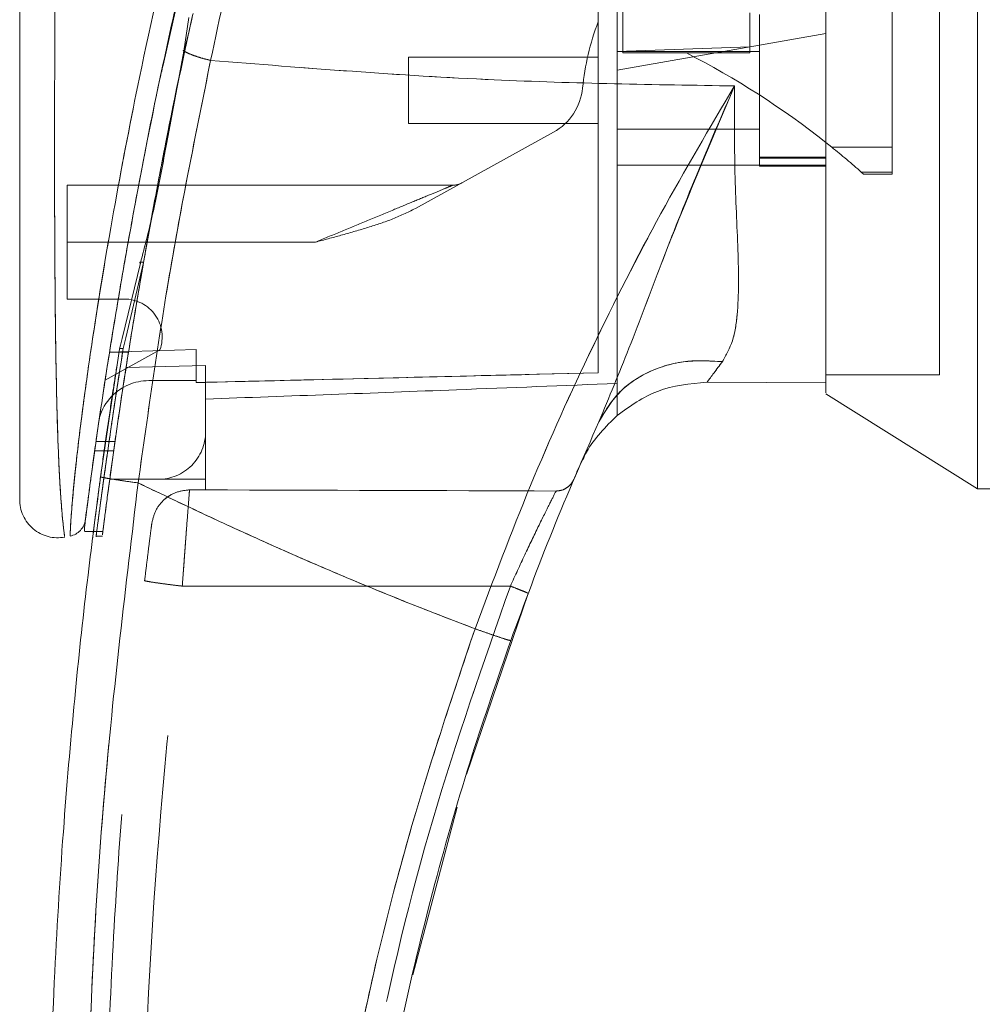
# Model space of a CAD drawing. Units: inches. Extents: x 0 to 23.4, y 0 to 16.5.
# Drawn here: x 11.4 to 11.6, y 8.1 to 8.4 of the extents above; entities that cross this region are included whole.
import ezdxf

# ---------------------------------------------------------------- set-up
doc = ezdxf.new("R2010")
doc.units = ezdxf.units.IN
doc.header["$MEASUREMENT"] = 0
doc.linetypes.add('HIDDEN', pattern=[0.07500000000000001, 0.05, -0.025])

msp = doc.modelspace()

# ---------------------------------------------------------------- linework, layer by layer
at = {"color": 7, "linetype": 'HIDDEN', "lineweight": 0}
for p, q in [((11.4372122795, 8.3414502469), (11.4426528225, 8.3655939553)), ((11.6163058395, 8.2700013332), (11.6163058395, 8.3584022447)), ((11.5432524712, 8.3557065744), (11.5432524712, 8.3442542072)), ((11.5725613076, 8.3534803622), (11.5725613076, 8.3456542521)), ((11.5747485342, 8.3531159439), (11.5747485342, 8.3181203184)), ((11.6053697066, 8.3225098558), (11.6053697066, 8.3536464155)), ((11.5900591204, 8.3487395885), (11.5747485342, 8.3460399191)), ((11.5747485342, 8.3460399191), (11.5419401353, 8.3402549132)), ((11.5725613076, 8.3456542521), (11.5419401353, 8.3445605198)), ((11.5725613076, 8.3457343879), (11.5725613076, 8.3442542072)), ((11.442259376, 8.3448430592), (11.4420330659, 8.3448391221)), ((11.4938211501, 8.3432734242), (11.4938211501, 8.3279628381)), ((11.5375656821, 8.3432734242), (11.4938211501, 8.3432734242)), ((11.5747485342, 8.3445857602), (11.5419401353, 8.3445857602)), ((11.5432524712, 8.3442542072), (11.5579068894, 8.3442542072)), ((11.5725613076, 8.3442542072), (11.5579068894, 8.3442542072)), ((11.4938211501, 8.3279628381), (11.5375656821, 8.3279628381)), ((11.4382566198, 8.3253361288), (11.4372164646, 8.3202670628)), ((11.4374256553, 8.3200942984), (11.4383730263, 8.3251755951)), ((11.5272413391, 8.3259467729), (11.4954237804, 8.3083673174)), ((11.5419401353, 8.3266505021), (11.5747485342, 8.3266505021)), ((11.5914291036, 8.3225098558), (11.6053697066, 8.3225098558)), ((11.6053697066, 8.3225098558), (11.6053697066, 8.3167569473)), ((11.5900591204, 8.3201880739), (11.5747485342, 8.3201880739)), ((11.5419401353, 8.3183826472), (11.5747485342, 8.3183826472)), ((11.5747485342, 8.3199583233), (11.5900591204, 8.3199583233)), ((11.5900591204, 8.3183826472), (11.5747485342, 8.3183826472)), ((11.5747485342, 8.3181203184), (11.5900591204, 8.3181203184)), ((11.5900591204, 8.3183826472), (11.5900591207, 8.2681635366)), ((11.6053697066, 8.3167569473), (11.5982432438, 8.3167569473)), ((11.5982432438, 8.3167569473), (11.5987822721, 8.316278515)), ((11.5987822721, 8.316278515), (11.6053697066, 8.316278515)), ((11.6053697066, 8.3167569473), (11.6053697066, 8.316278515)), ((11.5040304739, 8.3137458652), (11.4150809926, 8.3137458652)), ((11.4150809926, 8.3006225056), (11.4150809926, 8.3137458652)), ((11.4327038817, 8.295938573), (11.4347272913, 8.3068473593)), ((11.4723606828, 8.3006225056), (11.4150809926, 8.3006225056)), ((11.4150809926, 8.3006225056), (11.4150809926, 8.287499146)), ((11.4723606828, 8.3006225056), (11.4291722963, 8.3006225056)), ((11.4327038817, 8.295938573), (11.4285947783, 8.2785306967)), ((11.4150809926, 8.287499146), (11.4282602845, 8.287499146)), ((11.427160384, 8.2759363631), (11.427404331, 8.2769407777)), ((11.4285947783, 8.2785306967), (11.4280243054, 8.2761139354)), ((11.4365010589, 8.2758120428), (11.4238564503, 8.2688257955)), ((11.4292384027, 8.2752520567), (11.4248639495, 8.2752520567)), ((11.4448272744, 8.2758478131), (11.4248640018, 8.2752523861)), ((11.4248645716, 8.2752559617), (11.4292390248, 8.2752559617)), ((11.4448272744, 8.275851602), (11.4248645991, 8.2752561352)), ((11.4266028528, 8.2723629852), (11.4271603828, 8.2759363558)), ((11.4448272744, 8.275851602), (11.4448272744, 8.2758478131)), ((11.4448272744, 8.2686889973), (11.4448272744, 8.2758478131)), ((11.447014501, 8.2722111043), (11.4286768827, 8.2716961655)), ((11.447014501, 8.2568779737), (11.447014501, 8.2722111043)), ((11.4338911414, 8.2686889973), (11.4448272744, 8.2686889973)), ((11.4448272744, 8.2686889973), (11.4448272744, 8.2682422472)), ((11.5419401353, 8.2606679216), (11.5419401353, 8.2680477181)), ((11.5900591204, 8.2700013332), (11.6163058395, 8.2700013332)), ((11.447014501, 8.2568779737), (11.447014501, 8.2459418407)), ((11.426129438, 8.2546907487), (11.4217549848, 8.2546907487)), ((11.4214438492, 8.2525035221), (11.4258183024, 8.2525035221)), ((11.5340079844, 8.2504836593), (11.5331073561, 8.2486965606)), ((11.4249074164, 8.2459418407), (11.436078368, 8.2459418407)), ((11.447014501, 8.2459418407), (11.436078368, 8.2459418407)), ((11.447014501, 8.2459418407), (11.447014501, 8.2434967197)), ((11.4433099641, 8.2434968122), (11.447014501, 8.2434967197)), ((11.4374798974, 8.241247162), (11.4387525606, 8.242202018)), ((11.4211911051, 8.2339417625), (11.4233783936, 8.2339417625)), ((11.4217001439, 8.2328184811), (11.4232251887, 8.2328184811)), ((11.4416524402, 8.22130892), (11.5173039015, 8.2213070373))]:
    msp.add_line(p, q, dxfattribs=at)
at = {"color": 7, "linetype": 'Continuous', "lineweight": 15}
for p, q in [((11.443184573, 8.3524095472), (11.4420061202, 8.3446619709)), ((11.4420061202, 8.3446619709), (11.4383730263, 8.3251755951)), ((11.59006947, 8.3235954104), (11.5914291036, 8.3225098558)), ((11.4319758427, 8.2957632756), (11.4277656817, 8.2784285836)), ((11.427160384, 8.2759363631), (11.4227987587, 8.2465175519)), ((11.5626696241, 8.2683512426), (11.590059121, 8.2681635366)), ((11.590059121, 8.2681635366), (11.5626696298, 8.2683512426)), ((11.5900591204, 8.2656223079), (11.6250547459, 8.2437546141)), ((11.6250547459, 8.2437546141), (11.6338036523, 8.2437546141)), ((11.4190629475, 8.2347961752), (11.4190629475, 8.2340831652)), ((11.4190629475, 8.2339417625), (11.4211911051, 8.2339417625)), ((11.5072127709, 8.177872014), (11.5213966466, 8.2196480927)), ((11.4948487502, 8.1316657242), (11.5050349023, 8.1703678191))]:
    msp.add_line(p, q, dxfattribs=at)
at = {"color": 8, "linetype": 'Continuous', "lineweight": 15}
for p, q in [((11.4383730263, 8.3251755951), (11.4374256553, 8.3200942984)), ((11.4291722963, 8.3006225056), (11.4150809926, 8.3006225056)), ((11.4277656817, 8.2784285836), (11.427160384, 8.2759363631))]:
    msp.add_line(p, q, dxfattribs=at)
at = {"color": 7, "linetype": 'HIDDEN', "lineweight": 0}
for centre, radius, start, end in [((11.5927199259, 8.330299785), 0.0590551181102389, 159.0583967888, 174.3279606244), ((11.4692956327, 8.1709345578), 0.1946577911587808, 51.6515931818, 62.9211949845), ((11.5208948398, 8.3374334832), 0.0131233595800541, 298.9210012135, 354.3279606244), ((11.4692956327, 8.1709345578), 0.1946577911587795, 48.5143602366, 51.1394860448), ((11.5040304739, 8.3181203184), 0.0043744531933526, 270, 298.9210012135), ((11.4282602845, 8.2787502396), 0.0087489063867006, 340.3766237671, 90), ((11.4338911414, 8.2568779737), 0.0118110236220481, 90, 136.285242421), ((11.436078368, 8.2568779737), 0.0109361329833764, 270, 1e-10)]:
    msp.add_arc(centre, radius, start, end, dxfattribs=at)
at = {"color": 7, "linetype": 'Continuous', "lineweight": 15}
for centre, radius, start, end in [((11.4338911414, 8.2568779737), 0.0118110236220466, 136.285242421, 163.7194762092), ((12.1762358483, 7.9725385161), 0.6999125109361365, 156.7614146377, 157.0041174294)]:
    msp.add_arc(centre, radius, start, end, dxfattribs=at)
at = {"color": 7, "linetype": 'HIDDEN', "lineweight": 0}
msp.add_ellipse((11.2555394823, 8.2218861006), major_axis=(1.253014499517255, -3.119120880334947e-05), ratio=0.0174557166, start_param=1.351732473559447, end_param=1.417384202993893, dxfattribs=at)
at = {"color": 7, "linetype": 'Continuous', "lineweight": 15}
for points, knots in [([(11.62505474593051, 8.243754614073206), (11.62505474593051, 8.244163398952502), (11.62505474593051, 8.244995320531507), (11.62505474593051, 8.251581401515908), (11.62505474593051, 8.26179327344872), (11.62505474593051, 8.275747996270274), (11.62505474593051, 8.292971255658939), (11.62505474593051, 8.31309657746725), (11.62505474593051, 8.335654749281057), (11.62505474593051, 8.361114841939091), (11.62505474593051, 8.389026378676391), (11.62505474593051, 8.41873439881045), (11.62505474593051, 8.448438580847677), (11.62505474593051, 8.477308997013344), (11.62505474593051, 8.504444459817615), (11.62505474593051, 8.529331747804724), (11.62505474593051, 8.543899264182372), (11.62505474593051, 8.550937146597661)], [0, 0, 0, 0, 0.0460884464044985, 0.0937949886326469, 0.1444433413095332, 0.1988961036271134, 0.257531027347994, 0.3202993895351379, 0.3868119293795172, 0.4564080071611525, 0.5366635593754228, 0.6183621990771092, 0.7000605982676902, 0.7803164933050692, 0.8577742212099277, 0.9312876483816108, 1, 1, 1, 1]), ([(11.59005912038368, 8.26585940085404), (11.59005912038368, 8.265840657915101), (11.59005912038368, 8.265769633648198), (11.59005912038368, 8.269411501559036), (11.59005912038367, 8.27595866120606), (11.5900591203837, 8.28479217429914), (11.59005912038351, 8.297062788757287), (11.59005912038445, 8.31597983857475), (11.59005912038342, 8.340558362157617), (11.59005912038372, 8.36710937387239), (11.59005912038366, 8.3911701538876), (11.59005912038368, 8.412255004320262), (11.59005912038367, 8.433638864349337), (11.59005912038368, 8.458789903484076), (11.59005912038368, 8.482031513185646), (11.59005912038368, 8.502944717440716), (11.59005912038368, 8.51707574035396), (11.59005912038368, 8.525576716413351), (11.59005912038368, 8.529209466630256)], [0, 0, 0, 0, 0.0186806193029151, 0.0707881136233317, 0.1082303664085643, 0.1467181347315985, 0.2060979820999981, 0.2670498805341537, 0.3655818979061262, 0.4667433282261184, 0.534697658661727, 0.6031382011936974, 0.673057126829812, 0.7434755598906464, 0.8499752422943634, 0.9043454080470946, 0.959123606837945, 0.9999999999999999, 0.9999999999999999, 0.9999999999999999, 0.9999999999999999]), ([(11.59005912069511, 8.268163536637962), (11.5900591205642, 8.269518979824173), (11.59005912029798, 8.272275356912226), (11.59005912041596, 8.279538267632597), (11.59005912037388, 8.289448560682512), (11.59005912038823, 8.304650429481852), (11.5900591203822, 8.324745595847148), (11.59005912038401, 8.347525999930378), (11.59005912038363, 8.369280208477058), (11.59005912038372, 8.38955744418463), (11.5900591203837, 8.41024795353065), (11.5900591203837, 8.431122616293623), (11.5900591203837, 8.451956372826396), (11.5900591203837, 8.472749086413247), (11.5900591203837, 8.493407243456717), (11.5900591203837, 8.511847244969294), (11.5900591203837, 8.522825581099854), (11.5900591203837, 8.527427771928258)], [0, 0, 0, 0, 0.0386359158492103, 0.0785685112485549, 0.1321971549354908, 0.1872919781204055, 0.2762230371332325, 0.3674772939711834, 0.4374880121416917, 0.5080244404415448, 0.580033419831472, 0.6524912126710047, 0.7244011804787613, 0.7967880724731968, 0.8709502559667653, 0.9459014971545514, 1, 1, 1, 1]), ([(11.47874247538939, 8.461571733386048), (11.47688852657373, 8.45543693471398), (11.47358618962955, 8.444509355630512), (11.4679747146231, 8.42480060730779), (11.46165928456928, 8.401261826191671), (11.45454903596286, 8.372383908948173), (11.45031277944631, 8.352519014947758), (11.44818186927059, 8.342526630256325)], [0, 0, 0, 0, 0.1567788205003653, 0.2792614804836057, 0.4975939642090587, 0.7472810888990277, 0.9999999999999999, 0.9999999999999999, 0.9999999999999999, 0.9999999999999999]), ([(11.46687249708239, 8.455755645156074), (11.46292900770897, 8.442557186236005), (11.4555327737466, 8.417802741410187), (11.44602371709089, 8.380925806804377), (11.4378727584606, 8.34559214765629), (11.43194880808145, 8.316149515569489), (11.42775209875514, 8.292855191064998), (11.42472593575296, 8.274673063171724), (11.42241011165276, 8.259382670725712), (11.42074470140427, 8.24756273721171), (11.41964655606063, 8.239354563009902), (11.41925597027701, 8.236303568114614), (11.41906299505796, 8.234796174776447)], [0, 0, 0, 0, 0.1709125625162382, 0.3205560304024677, 0.4711867319252671, 0.6221343847154384, 0.6986696971380484, 0.7751661353246401, 0.8646581421546087, 0.9093740505267572, 0.9552247849669793, 1, 1, 1, 1]), ([(11.40414485966629, 8.427867940641983), (11.40414485966629, 8.416571568020112), (11.40414485966629, 8.394077188022742), (11.40414485966629, 8.360527580070134), (11.40414485966629, 8.330081075239733), (11.40414485966629, 8.30273275691144), (11.40414485966629, 8.283659160408218), (11.40414485966629, 8.270432723028435), (11.40414485966629, 8.262878535306472), (11.40414485966629, 8.256347515671166), (11.40414485966629, 8.25088025956914), (11.40414485966629, 8.246992969809401), (11.40414485966629, 8.24442393312661), (11.40414485966629, 8.242753245765114), (11.40414485966629, 8.241531988878643), (11.40414485966629, 8.241313836440684), (11.40414485966629, 8.241208891334052)], [0, 0, 0, 0, 0.1673812452370535, 0.3333049874351158, 0.4982233871013748, 0.6225731334387642, 0.747945130069599, 0.7937031592244014, 0.8353933925080125, 0.873240889193946, 0.9069072664058012, 0.936466203437959, 0.9530877672109579, 0.9682155393128672, 0.9847096661067204, 1, 1, 1, 1]), ([(11.43299903512753, 8.2975298303007), (11.4330620439361, 8.297901656777704), (11.4342642311555, 8.30499598293086), (11.43783556428093, 8.323522626096011), (11.44139774613265, 8.341774508008303), (11.44408983602975, 8.353190687255028), (11.44412377296029, 8.353334601498986)], [0, 0, 0, 0, 0.020557600484039, 0.3922322152392457, 0.9923383787731918, 1, 1, 1, 1]), ([(11.4347272912954, 8.306847359326499), (11.43553954310953, 8.31131173415172), (11.43782512128931, 8.323873943936105), (11.44052134186392, 8.336624082081938), (11.44225937598382, 8.344843059171449)], [0, 0, 0, 0, 0.3553813303429772, 1, 1, 1, 1]), ([(11.44200638898749, 8.34466196463442), (11.44239441500023, 8.34446470627373), (11.44317048099289, 8.34407018245193), (11.44468373275399, 8.343497718708898), (11.44636651953624, 8.342965214357609), (11.4475767474922, 8.342672826213127), (11.44818186927059, 8.342526630256325)], [0, 0, 0, 0, 0.2499961927882769, 0.5000013843152025, 0.7499974694643422, 0.9999999999999999, 0.9999999999999999, 0.9999999999999999, 0.9999999999999999]), ([(11.41931666805601, 8.236772522068506), (11.41935926129296, 8.237103504780567), (11.41942849546143, 8.237641508334347), (11.41974770014762, 8.240084997619993), (11.42008678483414, 8.24264364353797), (11.42052228113346, 8.245875384060653), (11.42105048993825, 8.249715750081618), (11.42182354429405, 8.255206705552974), (11.42288538282607, 8.26249256341193), (11.42425940951439, 8.271494750303287), (11.42620730141593, 8.283660664135388), (11.42886012406578, 8.299256105488865), (11.43244717745138, 8.318304060523667), (11.43517265089727, 8.332470937083862), (11.43693522974969, 8.340230556362007), (11.43721227952221, 8.34145024690401)], [0, 0, 0, 0, 0.0506827950103143, 0.0823835289200617, 0.1172331726614946, 0.1548204738387833, 0.1958955485164629, 0.2407864032653162, 0.3205552283498892, 0.4031003090311541, 0.4860804004059199, 0.6431510575149433, 0.806111003508694, 0.96952368837413, 0.9999999999999999, 0.9999999999999999, 0.9999999999999999, 0.9999999999999999]), ([(11.43146705024885, 8.245103591753326), (11.43379373438157, 8.26160553025776), (11.43844541522238, 8.294597439257258), (11.4449371695619, 8.326554097411979), (11.44818186927059, 8.342526630256325)], [0, 0, 0, 0, 0.5001813779459119, 1, 1, 1, 1]), ([(11.4481818659048, 8.342526623295873), (11.46997072517806, 8.340782478191064), (11.51024346840629, 8.337558743204397), (11.55053385623083, 8.336928296783148), (11.56902583848368, 8.336638942307738)], [0, 0, 0, 0, 0.5410324086883458, 1, 1, 1, 1]), ([(11.56902583899176, 8.33663894371144), (11.56328344452354, 8.326942482136477), (11.55181327924167, 8.3075742521186), (11.53610860130081, 8.276661976202826), (11.52160897422585, 8.24468388088985), (11.51331480915293, 8.2225729814424), (11.50915683259058, 8.211488490011776)], [0, 0, 0, 0, 0.2506150492841743, 0.5005918791047731, 0.7496399886578822, 1, 1, 1, 1]), ([(11.53771969942753, 8.259199728326136), (11.54006108845373, 8.264832338091828), (11.54502604053011, 8.276776375258983), (11.55217704075562, 8.295954181996064), (11.56016060187934, 8.316215100422353), (11.56604857303173, 8.32977988142339), (11.56902583895472, 8.336638943599821)], [0, 0, 0, 0, 0.221304801048319, 0.4692802943834727, 0.7316403811604236, 1, 1, 1, 1]), ([(11.56902583895472, 8.336638943599821), (11.56898765053885, 8.329890868279694), (11.56891293667649, 8.316688572262361), (11.5699060835717, 8.298788257288585), (11.57005182522141, 8.286019162221821), (11.56880904444417, 8.277726850100652), (11.56705838635506, 8.274613018846399), (11.56619512926498, 8.273077575161393)], [0, 0, 0, 0, 0.2704042196898532, 0.5290332996186004, 0.7720006221019484, 0.8875725187417348, 1, 1, 1, 1]), ([(11.43742565528676, 8.320094298350638), (11.43665076646898, 8.315982474565347), (11.4351004138236, 8.30775577579708), (11.43301762392394, 8.299761763965986), (11.43197584273147, 8.295763275602187)], [0, 0, 0, 0, 0.4998145551590902, 1, 1, 1, 1]), ([(11.53771969942753, 8.259199728326136), (11.53925071461015, 8.2617573895798), (11.54231273554857, 8.266872696339025), (11.54994010874318, 8.271395068133875), (11.55811548575181, 8.27356129081738), (11.56350190933016, 8.273238814038502), (11.56619512926498, 8.273077575161393)], [0, 0, 0, 0, 0.2797683801994769, 0.5595350378012575, 0.7797668528044004, 1, 1, 1, 1]), ([(11.56619512926498, 8.273077575161393), (11.56551685929416, 8.272155551778651), (11.56419252329292, 8.270355282251387), (11.56316895033456, 8.269007994887819), (11.5626696089911, 8.268350732230923)], [0, 0, 0, 0, 0.5121585233645182, 1, 1, 1, 1]), ([(11.54194044150691, 8.26066756202936), (11.54492990457218, 8.262806536531937), (11.55113071285144, 8.267243243229792), (11.55873264506143, 8.267972864165767), (11.56266962029435, 8.268350728565897)], [0, 0, 0, 0, 0.4821086107882432, 1, 1, 1, 1]), ([(11.51739237584079, 8.20876468265558), (11.5205463591648, 8.21729636936294), (11.526859718375, 8.234374329935026), (11.53409764452864, 8.250919883717216), (11.53771969874646, 8.259199726809094)], [0, 0, 0, 0, 0.4995729244922477, 1, 1, 1, 1]), ([(11.54194044161496, 8.260667562999528), (11.53929097887826, 8.258049051819086), (11.53617204710568, 8.254966556034422), (11.5342911078311, 8.25107015484124), (11.53400798437341, 8.250483659257208)], [0, 0, 0, 0, 0.8494776192297474, 0.9999999999999999, 0.9999999999999999, 0.9999999999999999, 0.9999999999999999]), ([(11.42366330617432, 7.884821644263073), (11.42270644274892, 7.891817633982273), (11.42065772120987, 7.906796610547045), (11.41790015623945, 7.930812135275264), (11.41529662801056, 7.957848452924392), (11.41307301008393, 7.987917320943799), (11.41142320374147, 8.021016199902217), (11.4105880653565, 8.056723167735019), (11.41076766439606, 8.094181400723508), (11.41201780298938, 8.131072203693757), (11.4141381874851, 8.165495744496134), (11.41678903680186, 8.195991911161236), (11.41964975189077, 8.222574049681974), (11.42180524734926, 8.238963379410396), (11.42279875865682, 8.246517551860368)], [0, 0, 0, 0, 0.0583802047023567, 0.1249967128572527, 0.1998494383445611, 0.2829382843165069, 0.3742631432182458, 0.4738238967999863, 0.5782087058246997, 0.6839305419269012, 0.7789707847665466, 0.86332922730854, 0.9370056858401151, 1, 1, 1, 1]), ([(11.43232583411623, 7.885818990206679), (11.4293418447001, 7.909634532503513), (11.42336833248574, 7.957309779618352), (11.41941343243647, 8.029351968125042), (11.41924088396327, 8.101508739894744), (11.4228512428467, 8.17356979130181), (11.42859689859811, 8.22127380472737), (11.43146705024885, 8.245103591753326)], [0, 0, 0, 0, 0.1997508793288404, 0.3998721681292541, 0.6001213221747472, 0.8002469175121608, 1, 1, 1, 1]), ([(11.42279875865682, 8.246517551860368), (11.42295847512972, 8.246462037457889), (11.42327790541427, 8.246351009577925), (11.42559947098475, 8.245958302397156), (11.4284611921831, 8.24552224401435), (11.43046509209534, 8.245243143268148), (11.43146705024885, 8.245103591753326)], [0, 0, 0, 0, 0.2796187071857172, 0.5592327552908565, 0.7796145745889455, 1, 1, 1, 1]), ([(11.50915683243514, 8.21148849006747), (11.50473895645889, 8.213176307281293), (11.49592674125797, 8.216542949665094), (11.48285035940489, 8.221855190608116), (11.46993069493625, 8.22734042616745), (11.4573714046493, 8.232927589990831), (11.44456152608458, 8.238852392302942), (11.43602260095859, 8.242928807787155), (11.43146705024885, 8.245103591753326)], [0, 0, 0, 0, 0.1675427268037092, 0.3341928501120591, 0.4999966719104222, 0.664780847305105, 0.8211592411869955, 1, 1, 1, 1]), ([(11.40414485966629, 8.241371338970296), (11.40418006966104, 8.240723002319458), (11.40425056499255, 8.23942494171338), (11.40488703778426, 8.237563832230439), (11.40588722846932, 8.235883114712417), (11.40723333250256, 8.234461308573628), (11.40885660216895, 8.233372888938776), (11.41067328874229, 8.232674242805183), (11.41260454776698, 8.232369924495172), (11.41388715599165, 8.232530555122969), (11.41452839952609, 8.232610862850244)], [0, 0, 0, 0, 0.1242439843094408, 0.2487538246765727, 0.3735295496707365, 0.4985528316573982, 0.6237811076097004, 0.7491528018436462, 0.8745882484965396, 1, 1, 1, 1]), ([(11.41929893705314, 8.236635881639717), (11.41919984833064, 8.236167718926241), (11.41900012304356, 8.235224080437543), (11.41842674136353, 8.234506328583185), (11.41813782871099, 8.234144671419498)], [0, 0, 0, 0, 0.4961250723461428, 1, 1, 1, 1]), ([(11.41577047482214, 8.232846954731617), (11.41621634932625, 8.232969643549163), (11.41710808470799, 8.233215017434738), (11.41779458413735, 8.233834789668506), (11.41813782860688, 8.234144671050073)], [0, 0, 0, 0, 0.5000076404186455, 1, 1, 1, 1]), ([(11.42090786284206, 8.232089094653492), (11.42090629517515, 8.232076644130837), (11.42084328906749, 8.231576245119246), (11.42094075534288, 8.232370269214732), (11.4211238324225, 8.233799187570993), (11.42114209952696, 8.233941762495885)], [0, 0, 0, 0, 0.0224543339796864, 0.9024622370467159, 1, 1, 1, 1]), ([(11.50915683243514, 8.21148849006747), (11.50376662029142, 8.195415383647392), (11.49296869767478, 8.163216992432817), (11.4812089404171, 8.113533574956444), (11.47277180796827, 8.063106852144767), (11.46812848710816, 8.01219012843008), (11.46688731111626, 7.961149005260285), (11.46915591166987, 7.927263700014001), (11.47028838057213, 7.910348402001801)], [0, 0, 0, 0, 0.1661584937782478, 0.3328563904494379, 0.4999953682748157, 0.6671284348396364, 0.8338329348503397, 1, 1, 1, 1]), ([(11.50915683243514, 8.21148849006747), (11.51035852656467, 8.21106219155573), (11.51276189542148, 8.210209601415153), (11.51546040421659, 8.209303411820445), (11.51708290972675, 8.208796847228614), (11.51728921992424, 8.20877540423659), (11.51739237584079, 8.208764682655579)], [0, 0, 0, 0, 0.2796246743494386, 0.5592448339517206, 0.7796206698334315, 1, 1, 1, 1]), ([(11.47686328381218, 8.00002558607941), (11.47768740650525, 8.014454763994046), (11.4792765528841, 8.042278383008355), (11.48463301667203, 8.082190761602401), (11.49143556073764, 8.118703877298474), (11.49942404019096, 8.151784607435934), (11.50797223117989, 8.18150440275395), (11.51436517097321, 8.200004471960247), (11.51739237584079, 8.20876468265558)], [0, 0, 0, 0, 0.2030768873960359, 0.3915908431475911, 0.5655409443265454, 0.7249263416096615, 0.8697462600077686, 1, 1, 1, 1])]:
    msp.add_open_spline(points, degree=3, knots=knots, dxfattribs=at)
at = {"color": 7, "linetype": 'HIDDEN', "lineweight": 0}
for points, knots in [([(11.44818186927058, 8.342526630256309), (11.45031291751065, 8.352519298189891), (11.45454944849959, 8.372384755276611), (11.46224496415905, 8.403643958343364), (11.46927555637028, 8.429563431876254), (11.47498503573626, 8.449201037519599), (11.47759191725147, 8.457783727128072), (11.47874247605451, 8.461571735530155)], [0, 0, 0, 0, 0.2527307493872167, 0.5024295703425514, 0.7803158341021507, 0.9030414119364275, 1, 1, 1, 1]), ([(11.41577509268395, 8.232967749162404), (11.41577491591558, 8.232964942673703), (11.41577447590124, 8.232957956722128), (11.41583658315633, 8.234520637835512), (11.41605855567951, 8.238227667343088), (11.41656865105492, 8.24409267421719), (11.41745771810906, 8.25255778359651), (11.4188792280919, 8.264004343929603), (11.42158920630974, 8.282981101009852), (11.42564785256912, 8.307480999426398), (11.43201713830078, 8.34059008273559), (11.44016960308019, 8.377161775665297), (11.45026542997091, 8.416866278610026), (11.45799253145879, 8.442891124875677), (11.4618451175957, 8.455866619256774)], [0, 0, 0, 0, 0.0126764215467263, 0.0315543287362882, 0.0672389835357109, 0.1008464068787621, 0.1335091756865682, 0.1973888764360746, 0.2601754875831553, 0.384656413294836, 0.5085908252802555, 0.673370087584298, 0.8371485252982612, 0.9999999999999999, 0.9999999999999999, 0.9999999999999999, 0.9999999999999999]), ([(11.5375656820635, 8.270498874390448), (11.5375656820635, 8.272783505871862), (11.5375656820635, 8.277405437841237), (11.53756568206348, 8.286907451351402), (11.5375656820635, 8.298576953638527), (11.53756568206349, 8.317188442161685), (11.5375656820635, 8.339321152927695), (11.53756568206344, 8.364753055258502), (11.53756568206356, 8.396349451688097), (11.53756568206352, 8.420250828279322), (11.5375656820635, 8.43623012917186)], [0, 0, 0, 0, 0.0525570282289623, 0.106325685767126, 0.1903497469423786, 0.2752273285120541, 0.4482369068515081, 0.5852591842600431, 0.7227244103773149, 1, 1, 1, 1]), ([(11.54194013525684, 8.268047718127091), (11.54194013525684, 8.27033219271633), (11.54194013525684, 8.274960923740943), (11.54194013525685, 8.284343175860606), (11.54194013525684, 8.295635093815743), (11.54194013525685, 8.313364537973849), (11.54194013525684, 8.335205673020043), (11.54194013525684, 8.360988166436854), (11.54194013525684, 8.394226631207244), (11.54194013525684, 8.419396542005048), (11.54194013525684, 8.436230554580643)], [0, 0, 0, 0, 0.0529918024533326, 0.1073703341772384, 0.1864376822739504, 0.2663078035223239, 0.4291438567390918, 0.570764256894012, 0.7129207188937658, 1, 1, 1, 1]), ([(11.41450494727401, 8.232777390910346), (11.41450736134102, 8.232759731752237), (11.41451419127814, 8.232709770032486), (11.41428924265939, 8.234336927133777), (11.41389186464699, 8.238034153774766), (11.41348541637157, 8.243629944410465), (11.41308494765237, 8.25127687694941), (11.41274226111655, 8.261372261724633), (11.41240192773206, 8.277865513761498), (11.41221151783333, 8.298997399964932), (11.41216838152691, 8.32750013348267), (11.41227871865743, 8.359037060783828), (11.4124981466275, 8.393530425749496), (11.41269447724235, 8.416525103822387), (11.41279260067003, 8.42801753781128)], [0, 0, 0, 0, 0.012952327715161, 0.0366450406872421, 0.0779980074669449, 0.1144070383598577, 0.1486561053402067, 0.2136699028162428, 0.2763599755795161, 0.3992688906266852, 0.5205773122137971, 0.6811189127582767, 0.8406274776356746, 1, 1, 1, 1]), ([(11.44392104174296, 8.352455402187744), (11.44380573429126, 8.351933628287075), (11.44346761946683, 8.350403636181493), (11.44291202659989, 8.347865897889363), (11.44247692959752, 8.345850687863619), (11.44225937598382, 8.344843059171449)], [0, 0, 0, 0, 0.2055638010543709, 0.6027725656729175, 1, 1, 1, 1]), ([(11.44200631879432, 8.34466196623847), (11.44239445740226, 8.344464717043113), (11.44317075294812, 8.344070209337241), (11.44468358681826, 8.34349769078581), (11.4463666091521, 8.3429652602933), (11.44757677872914, 8.342672841195377), (11.44818186927058, 8.342526630256309)], [0, 0, 0, 0, 0.2499938834484071, 0.499999572944365, 0.7499974095601697, 0.9999999999999999, 0.9999999999999999, 0.9999999999999999, 0.9999999999999999]), ([(11.44818186927058, 8.342526630256309), (11.44493716956189, 8.326554097411966), (11.43844541522238, 8.294597439257249), (11.43379373438157, 8.261605530257757), (11.43146705024885, 8.245103591753324)], [0, 0, 0, 0, 0.4998186220540846, 0.9999999999999999, 0.9999999999999999, 0.9999999999999999, 0.9999999999999999]), ([(11.56902583848368, 8.336638942307738), (11.55053385623083, 8.33692829678315), (11.51024346840629, 8.337558743204397), (11.46997072517806, 8.340782478191064), (11.4481818659048, 8.342526623295873)], [0, 0, 0, 0, 0.4589675913116489, 0.9999999999999999, 0.9999999999999999, 0.9999999999999999, 0.9999999999999999]), ([(11.50915683243514, 8.21148849006747), (11.51331439629678, 8.222571940590319), (11.52160718766348, 8.244679296212027), (11.53610318078655, 8.276650316386464), (11.55180767948387, 8.307564226237718), (11.56327958263459, 8.326935770922782), (11.56902583886238, 8.336638943781377)], [0, 0, 0, 0, 0.2503363298439196, 0.4993277371053404, 0.7492141390192787, 1, 1, 1, 1]), ([(11.56902583895472, 8.336638943599821), (11.5632378172644, 8.323012981651516), (11.55474515873253, 8.303019856506744), (11.54503408206215, 8.2767715635683), (11.54006366544193, 8.264830796138101), (11.53771969942753, 8.259199728326136)], [0, 0, 0, 0, 0.530699484941193, 0.7786856632176716, 1, 1, 1, 1]), ([(11.56619512926498, 8.273077575161393), (11.56705838635506, 8.274613018846399), (11.56880904444417, 8.277726850100652), (11.57005182522141, 8.286019162221823), (11.5699060835717, 8.298788257288585), (11.56891293667649, 8.316688572262361), (11.56898765053886, 8.329890868279694), (11.56902583895472, 8.336638943599821)], [0, 0, 0, 0, 0.1124274812582631, 0.2279993778980419, 0.470966700381386, 0.7295957803101341, 0.9999999999999999, 0.9999999999999999, 0.9999999999999999, 0.9999999999999999]), ([(11.47236068276203, 8.300622505592319), (11.47428313965526, 8.301419239911253), (11.47818275222851, 8.303035377666328), (11.48409529705739, 8.305483778007186), (11.48966728878716, 8.307798779505841), (11.49467638325828, 8.309867873081918), (11.49868056761385, 8.311531770296837), (11.50170290198043, 8.312780410659903), (11.50331406205371, 8.31345005440945), (11.5039447660905, 8.313710745668054), (11.50400242147302, 8.3137343704389), (11.5040304739464, 8.31374586517237)], [0, 0, 0, 0, 0.1597772292400381, 0.3241005269119145, 0.4938142581839123, 0.6312823561000244, 0.7585568622884276, 0.8585292225239131, 0.9351285718365153, 0.9684365286948639, 1, 1, 1, 1]), ([(11.5040304739464, 8.31374586517237), (11.50400241260307, 8.313734370852195), (11.50394473855259, 8.313710746751452), (11.50331402067556, 8.313450062976829), (11.5017029728593, 8.312780428275046), (11.49868062877195, 8.311531799131522), (11.49467654500391, 8.309867939676607), (11.48966738796003, 8.307798817758982), (11.48409539551035, 8.305483819617788), (11.47818275235926, 8.303035377519755), (11.47428313969844, 8.301419239862854), (11.47236068276203, 8.300622505592319)], [0, 0, 0, 0, 0.0315628718156745, 0.0648706884896364, 0.1414703986307378, 0.2414367476173143, 0.3687173735220136, 0.5061772640108011, 0.675899335732591, 0.8402227030455379, 1, 1, 1, 1]), ([(11.49542378040313, 8.30836731742675), (11.49358743392543, 8.30748743692849), (11.48991755587147, 8.30572902468445), (11.48409833202696, 8.303876081522741), (11.47824866932828, 8.302185479982022), (11.47432343065394, 8.301143519805578), (11.47236068276203, 8.300622505592319)], [0, 0, 0, 0, 0.2503097222416115, 0.5002357493566866, 0.7501015069955291, 1, 1, 1, 1]), ([(11.42337839363018, 8.2343323913316), (11.42336537572336, 8.234230009692114), (11.42332624756432, 8.233922279338302), (11.42367493757228, 8.236665294940975), (11.42440582309789, 8.242276293678394), (11.42551582757883, 8.250413357957061), (11.42721492977846, 8.262292142459058), (11.42961533327961, 8.277967841966106), (11.43189074552706, 8.291122543485821), (11.43299903512753, 8.2975298303007)], [0, 0, 0, 0, 0.0405019111742739, 0.1217373302311088, 0.2516521047295026, 0.3759618308646572, 0.5006339881526874, 0.7567727965007823, 1, 1, 1, 1]), ([(11.42322518871076, 8.233123161511834), (11.42322295474044, 8.233105722976331), (11.4232174600827, 8.233062831276607), (11.42361845709381, 8.236230677527427), (11.42443312433338, 8.242494090753262), (11.42566097984775, 8.251463621336006), (11.42736925913864, 8.263304975046035), (11.42965190179153, 8.27815280470997), (11.43168280043191, 8.289988102855506), (11.43270388174145, 8.295938573001594)], [0, 0, 0, 0, 0.0545912862507798, 0.134272345121208, 0.2722583936398441, 0.4080861499200014, 0.5443089265751477, 0.7708907629609788, 1, 1, 1, 1]), ([(11.43188925160841, 8.295845950588134), (11.43187615266548, 8.295869054363388), (11.43184935478138, 8.295916320184379), (11.43187859360336, 8.295971119251652), (11.43196012085456, 8.296009255167458), (11.43209793241307, 8.29602428264533), (11.43227593564133, 8.296016918784407), (11.43248193495161, 8.295990086835303), (11.43262992921363, 8.295955737377898), (11.43270388174144, 8.295938573001596)], [0, 0, 0, 0, 0.137531708081677, 0.2813630683050911, 0.4250211387219081, 0.5686792091384122, 0.7125105693611884, 0.8563419295836462, 1, 1, 1, 1]), ([(11.42802430536029, 8.276113935357802), (11.42728281774922, 8.271402203654187), (11.42580298648603, 8.26199871831644), (11.42421452653322, 8.250930089623933), (11.42312210926855, 8.24300286552619), (11.42241642112809, 8.237729713105681), (11.42194050788797, 8.234110788501805), (11.42171235483298, 8.23236864017478), (11.42177352480872, 8.232835149616509), (11.421774613289, 8.232843450851247)], [0, 0, 0, 0, 0.2517265494732724, 0.5023857609033417, 0.6278271712563064, 0.751786839686575, 0.8756962352904603, 0.9977880946507512, 1, 1, 1, 1]), ([(11.42536704465532, 8.258766580675182), (11.42552229471201, 8.259847443277106), (11.42630650221326, 8.26530715503696), (11.4272597625652, 8.271304160706528), (11.42802430536031, 8.27611393535789)], [0, 0, 0, 0, 0.197970634616902, 1, 1, 1, 1]), ([(11.42802430536029, 8.276113935357802), (11.4279021096784, 8.276125277999723), (11.42765775409758, 8.276147959962065), (11.42737819405658, 8.276108477460301), (11.42720583034099, 8.27603437673075), (11.42717553170961, 8.27596903210025), (11.42716038395128, 8.275936363143726)], [0, 0, 0, 0, 0.2796757720032644, 0.5592696456361305, 0.7796574764507185, 1, 1, 1, 1]), ([(11.42802430536031, 8.27611393535789), (11.42790210967842, 8.276125277999812), (11.42765775409759, 8.276147959962152), (11.4273781940566, 8.276108477460388), (11.427205830341, 8.276034376730838), (11.42717553170963, 8.275969032100337), (11.4271603839513, 8.275936363143813)], [0, 0, 0, 0, 0.2796757720032751, 0.5592696456359915, 0.7796574764505707, 1, 1, 1, 1]), ([(11.42447646018641, 8.258356910345226), (11.42485684498786, 8.260956561459219), (11.42552423240677, 8.265517664953357), (11.42627849183819, 8.270304471677024), (11.42660285280894, 8.272362985248025)], [0, 0, 0, 0, 0.5699610011776689, 0.9999999999999999, 0.9999999999999999, 0.9999999999999999, 0.9999999999999999]), ([(11.56266962484416, 8.268350562028104), (11.56316983458519, 8.269008977353327), (11.564193739707, 8.27035672164632), (11.56551787537104, 8.2721568605356), (11.56619512926498, 8.273077575161393)], [0, 0, 0, 0, 0.4885313398449134, 1, 1, 1, 1]), ([(11.44482727436445, 8.268244788325196), (11.45773846768677, 8.268554207960777), (11.48865154819474, 8.269295046848917), (11.51956410174551, 8.270057573934256), (11.53756568206352, 8.270501623066233)], [0, 0, 0, 0, 0.4176611683521799, 1, 1, 1, 1]), ([(11.44482727436445, 8.268242247170846), (11.45688098199199, 8.26853101872169), (11.48779406676286, 8.26927160574325), (11.5187066257121, 8.270033847719402), (11.5375656820635, 8.270498874390448)], [0, 0, 0, 0, 0.3899225107063634, 1, 1, 1, 1]), ([(11.54194013525684, 8.268047718127091), (11.52958963713476, 8.267554307014011), (11.50759463178768, 8.266675591033225), (11.47595235838683, 8.265481718129285), (11.45666046036368, 8.264786584121678), (11.44701450096113, 8.264439016743461)], [0, 0, 0, 0, 0.3903501984394173, 0.6951747708506785, 0.9999999999999999, 0.9999999999999999, 0.9999999999999999, 0.9999999999999999]), ([(11.421774613289, 8.232843450851247), (11.42181055417684, 8.233117901612296), (11.42188349813326, 8.233674914128011), (11.42240855032399, 8.237673616608088), (11.42309824089875, 8.242817389581145), (11.42404910496456, 8.249772033005721), (11.42487137579979, 8.255383787683522), (11.42536704465532, 8.258766580675182)], [0, 0, 0, 0, 0.1755873823727491, 0.3563639947986905, 0.5393070285181661, 0.7222920379252901, 1, 1, 1, 1]), ([(11.42114209952696, 8.233941762495885), (11.42127410374409, 8.234979790225033), (11.42154476319814, 8.237108146610591), (11.42222674133591, 8.242319177992988), (11.42312587880351, 8.248922230440533), (11.42389574704491, 8.254458586749406), (11.42440730309595, 8.257892659240348), (11.42447646018641, 8.258356910345226)], [0, 0, 0, 0, 0.203503240245471, 0.4172599716709178, 0.6598124759332765, 0.9540101630556854, 1, 1, 1, 1]), ([(11.43232583411623, 7.885818990206679), (11.42934184470007, 7.909634532503575), (11.42336833248573, 7.957309779617853), (11.41941343243672, 8.029351968124638), (11.41924088396292, 8.10150873989478), (11.42285124284696, 8.173569791302384), (11.42859689859823, 8.22127380472786), (11.43146705024885, 8.245103591753324)], [0, 0, 0, 0, 0.1997508793293658, 0.3998721681245747, 0.6001213221755017, 0.8002469175163064, 1, 1, 1, 1]), ([(11.43146705024885, 8.245103591753324), (11.43019222297838, 8.245282078203655), (11.42764258967893, 8.245639048130327), (11.42479050526469, 8.246090259801216), (11.42309234525027, 8.246398003130578), (11.42289662138841, 8.24647770206642), (11.42279875865682, 8.246517551860368)], [0, 0, 0, 0, 0.2796187071857562, 0.5592327552908528, 0.7796145745889269, 1, 1, 1, 1]), ([(11.43146705024885, 8.245103591753324), (11.43678559576798, 8.24256519046389), (11.44702652685189, 8.237677464566863), (11.46241249618233, 8.230638897364265), (11.47769363950838, 8.2239971525125), (11.49330030936195, 8.217563627650211), (11.50386014770586, 8.213517818206702), (11.50915683243514, 8.21148849006747)], [0, 0, 0, 0, 0.208784734703959, 0.4020178208089227, 0.599387137556752, 0.7990575270422372, 1, 1, 1, 1]), ([(11.52784004348177, 8.243228982505375), (11.5283327002814, 8.243276315651777), (11.52931764314073, 8.24337094632488), (11.53063078228474, 8.244127585571908), (11.53149885819786, 8.245055459689626), (11.53183025768977, 8.24573720508291), (11.53194333345233, 8.245969821251908)], [0, 0, 0, 0, 0.2822972800618238, 0.564382122434958, 0.8513642148175444, 1, 1, 1, 1]), ([(11.44330996412535, 8.243496812237366), (11.44224307526465, 8.243381827780777), (11.4401104234639, 8.243151980214234), (11.43736168395847, 8.241376187428903), (11.43532317044889, 8.238826683380255), (11.43483926059651, 8.23673984869041), (11.43459722159216, 8.235696068763065)], [0, 0, 0, 0, 0.2501647934756229, 0.500065580345018, 0.7499459277899906, 1, 1, 1, 1]), ([(11.44330996412535, 8.243496812237366), (11.44325935657407, 8.242860901412463), (11.44315367451846, 8.241532950119717), (11.44282291545565, 8.237174716244349), (11.4425363056595, 8.233383400679914), (11.44238671047045, 8.231375190873855), (11.44230386676602, 8.230256656431903), (11.44226038103975, 8.229668107315494), (11.44223812118462, 8.229366534595792), (11.44222686145736, 8.229213920892091), (11.44222119912027, 8.229137157667168), (11.44221835982675, 8.229098661965514), (11.44221693814828, 8.229079385598933), (11.44221622680103, 8.229069740287063), (11.44221587100039, 8.229064915849072), (11.44221569306831, 8.229062503184572), (11.44221560409434, 8.229061296740946), (11.44221555960536, 8.22906069349129), (11.44221553736038, 8.229060391859502), (11.44221552623777, 8.229060241041866), (11.44221551988195, 8.229060154859825), (11.44221006607016, 8.228986203453347), (11.44215738005732, 8.228284025926536), (11.44197015477738, 8.225758177647993), (11.44178748022588, 8.223200013178781), (11.44165244019615, 8.221308919957929)], [0, 0, 0, 0, 0.2389304508323019, 0.4989504638616908, 0.6156233792344188, 0.6804624288893955, 0.7145048711522349, 0.731931001087937, 0.7407451543261893, 0.7451774831606572, 0.7473999579879559, 0.7485127726632929, 0.7490695742731284, 0.749348073640636, 0.7494873479643569, 0.7495569912861212, 0.7495918144869677, 0.7496092264723849, 0.7496179325613372, 0.7496222856298785, 0.749624462170162, 0.7496266387144568, 0.757092885602983, 0.82043375128471, 0.9999999999999999, 0.9999999999999999, 0.9999999999999999, 0.9999999999999999]), ([(11.44165244019615, 8.221308919957929), (11.44184340130624, 8.223953930857549), (11.44222459345588, 8.229233840417123), (11.44275384077914, 8.236271007235977), (11.44315355029178, 8.241529515303226), (11.44325931315916, 8.24285974908104), (11.44330996412535, 8.243496812237366)], [0, 0, 0, 0, 0.2507353656037051, 0.50051213549402, 0.7607899296980319, 1, 1, 1, 1]), ([(11.51730390154452, 8.22130703734479), (11.51841912843867, 8.223740440882496), (11.52065049414491, 8.228609237745225), (11.52382794976492, 8.235209239796207), (11.52654004553228, 8.240672404069938), (11.52740700141072, 8.242377286612713), (11.52784004304017, 8.243228869873995)], [0, 0, 0, 0, 0.2499042800656774, 0.5000129061669987, 0.7502580797898085, 0.9999999999999999, 0.9999999999999999, 0.9999999999999999, 0.9999999999999999]), ([(11.52784004304017, 8.243228869873995), (11.52740680552803, 8.242376900983096), (11.52654024621822, 8.240672797452365), (11.5238297897946, 8.235212941025969), (11.520653110782, 8.228614846071764), (11.5184204557603, 8.22374330335975), (11.51730390154452, 8.22130703734479)], [0, 0, 0, 0, 0.2498310999250578, 0.4997108040168498, 0.7498046023858941, 1, 1, 1, 1]), ([(11.43459722159217, 8.235696068763087), (11.43453020692397, 8.235178391869292), (11.43439602643494, 8.23414187045331), (11.43399105747187, 8.230960937780528), (11.43349713157519, 8.22699804272322), (11.4331424881691, 8.224049067000482), (11.43296504997741, 8.22257361049792)], [0, 0, 0, 0, 0.2491893382348362, 0.4989407269474444, 0.7493057820400548, 1, 1, 1, 1]), ([(11.42382989903637, 8.068776486339175), (11.42394208236543, 8.081791624796242), (11.42415465010392, 8.106453030115595), (11.42572809055222, 8.141362021484543), (11.42784475046854, 8.1721218144955), (11.43024721754745, 8.198740908272713), (11.43211080754956, 8.215082749329838), (11.43296504997741, 8.22257361049792)], [0, 0, 0, 0, 0.2532783337092196, 0.4799180328981561, 0.6799185319434352, 0.8532793317896958, 1, 1, 1, 1]), ([(11.43296504997741, 8.22257361049792), (11.43312559466809, 8.222520799267192), (11.43344668137743, 8.222415177684695), (11.43577338417399, 8.222062456958657), (11.43864081918211, 8.221675739177423), (11.44064856105559, 8.221431193697251), (11.44165244019615, 8.221308919957929)], [0, 0, 0, 0, 0.2796189232654232, 0.5592331927160745, 0.7796147953416072, 1, 1, 1, 1]), ([(11.4453196260291, 7.88765853862744), (11.44192095143689, 7.915340883336633), (11.43512359064187, 7.97070566732376), (11.43188321173016, 8.054355819405776), (11.43328407185199, 8.13805739858381), (11.43886295961444, 8.19355816942681), (11.44165244019615, 8.221308919957929)], [0, 0, 0, 0, 0.2499994477487223, 0.4999997495484123, 0.7499965855424116, 1, 1, 1, 1]), ([(11.4453196260291, 7.88765853862744), (11.44192095143689, 7.915340883336619), (11.43512359064188, 7.970705667323745), (11.43188321173016, 8.054355819405746), (11.43328407185199, 8.138057398583795), (11.43886295961444, 8.193558169426796), (11.44165244019615, 8.221308919957929)], [0, 0, 0, 0, 0.2499994477485874, 0.4999997495484133, 0.749996585542278, 1, 1, 1, 1]), ([(11.47249220528418, 8.00031189010199), (11.47366449967893, 8.019123469273461), (11.47601287891985, 8.056807452250437), (11.48535489242778, 8.112744254419288), (11.49853966778747, 8.167901782454152), (11.51105593514452, 8.203524577242225), (11.51730390154452, 8.22130703734479)], [0, 0, 0, 0, 0.24959913995517, 0.5000053241358433, 0.7504088203089239, 1, 1, 1, 1]), ([(11.51730390154452, 8.22130703734479), (11.51105593514454, 8.20352457724227), (11.49853966778752, 8.16790178245428), (11.48535489242784, 8.112744254419555), (11.47601287891991, 8.056807452250844), (11.47366449967896, 8.019123469273959), (11.4724922052842, 8.000311890102534)], [0, 0, 0, 0, 0.2495911796910804, 0.4999946758641577, 0.7504008600448279, 0.9999999999999999, 0.9999999999999999, 0.9999999999999999, 0.9999999999999999]), ([(11.51730390154452, 8.22130703734479), (11.51790801388245, 8.22107704055565), (11.51911622834637, 8.22061705086525), (11.52046543336777, 8.220077251492615), (11.52126509862245, 8.219737586703317), (11.52135279700176, 8.219677924170243), (11.52139664655538, 8.219648092656104)], [0, 0, 0, 0, 0.2796159456946575, 0.5592271647491374, 0.7796117531449037, 1, 1, 1, 1]), ([(11.50915683243514, 8.21148849006747), (11.50376662029156, 8.195415383647692), (11.49296869767522, 8.1632169924338), (11.48120894041723, 8.113533574957508), (11.47277180796844, 8.063106852145907), (11.4681284871081, 8.012190128430502), (11.46688731111625, 7.961149005260699), (11.46915591166988, 7.927263700014001), (11.47028838057213, 7.910348402001801)], [0, 0, 0, 0, 0.1661584937750588, 0.3328563904421701, 0.499995368274805, 0.6671284348355556, 0.8338329348503394, 1, 1, 1, 1]), ([(11.51739237584079, 8.208764682655579), (11.51722821931724, 8.208790122899758), (11.51689990892056, 8.208841002977366), (11.51469369619619, 8.209556991321621), (11.51199024488615, 8.210481185171586), (11.51010130824394, 8.21115271999421), (11.50915683243514, 8.21148849006747)], [0, 0, 0, 0, 0.2796246743494394, 0.5592448339516941, 0.7796206698334107, 1, 1, 1, 1])]:
    msp.add_open_spline(points, degree=3, knots=knots, dxfattribs=at)
at = {"color": 8, "linetype": 'Continuous', "lineweight": 15}
for points, knots in [([(11.46184510529283, 8.455866622621242), (11.45801370069217, 8.442964935423277), (11.45033688473498, 8.417114395352664), (11.4403348556754, 8.377829440906027), (11.4322765144584, 8.341800812312679), (11.42596719895545, 8.309231024484747), (11.42191714943076, 8.285056809481711), (11.41918106084208, 8.266223045365917), (11.41772339801309, 8.25479283253078), (11.41678032552493, 8.246213457824267), (11.41620884686999, 8.240114126925873), (11.41585241669316, 8.235085686279032), (11.4157662876973, 8.232734059389491), (11.41577394363399, 8.23293725266823), (11.41577509268395, 8.232967749162404)], [0, 0, 0, 0, 0.1619696219366165, 0.3245313684829311, 0.486365677073919, 0.6078536193887528, 0.7308649235353285, 0.7929959824447825, 0.8558597035488862, 0.8882708074046827, 0.9214346983599696, 0.9563009485203645, 0.9934413781933183, 1, 1, 1, 1]), ([(11.41279257694537, 8.428017538060418), (11.41269556687393, 8.41666060521897), (11.41250187648727, 8.39398534397416), (11.41228462361831, 8.360050860807174), (11.41217209862369, 8.32909167302309), (11.41220363051757, 8.301060399079702), (11.41237375676623, 8.280200781735536), (11.41268153135134, 8.263837194665383), (11.4129891227515, 8.253786205643113), (11.41334618087557, 8.24607108995893), (11.41370683075784, 8.240348729638825), (11.41416434143153, 8.235227706429727), (11.41453810738513, 8.23253934928092), (11.41451066523475, 8.232736344223689), (11.41450494727401, 8.232777390910346)], [0, 0, 0, 0, 0.15712032473795, 0.3137065667325155, 0.4705006435341119, 0.5892276913404083, 0.7103604108490419, 0.7719343015675995, 0.8354865579169783, 0.8689183735457515, 0.9039998157814622, 0.9427697623646248, 0.9880752693521951, 1, 1, 1, 1]), ([(11.44203306593683, 8.344839122142503), (11.44201184494042, 8.344839004948865), (11.44189095351816, 8.344838337322086), (11.44182419739287, 8.344799056179369), (11.44184430958651, 8.344735140810979), (11.44195218880466, 8.344686358353593), (11.44200612016265, 8.344661970856006)], [0, 0, 0, 0, 0.0763006673420238, 0.4346683829396908, 0.7173774306133808, 1, 1, 1, 1]), ([(11.43197584273147, 8.295763275602187), (11.43193850648849, 8.295791406681973), (11.43189953298738, 8.29582077135773), (11.43188966611116, 8.295844935465533), (11.43188925160841, 8.295845950588134)], [0, 0, 0, 0, 0.9579904786876484, 1, 1, 1, 1])]:
    msp.add_open_spline(points, degree=3, knots=knots, dxfattribs=at)
at = {"color": 7, "linetype": 'HIDDEN', "lineweight": 0}
for points in [[(11.56619512926498, 8.273077575161393), (11.56313433324224, 8.273232031913732), (11.55701274119673, 8.273540945418409), (11.54866993982292, 8.270814087614438), (11.54172966945604, 8.26609255464783), (11.5390563561037, 8.261497337100034), (11.53771969942753, 8.259199728326136)], [(11.44165244019615, 8.221308919957929), (11.44051181759154, 8.221448262989416), (11.43823057238232, 8.221726949052387), (11.4353553932237, 8.222122640023318), (11.43334778151883, 8.222437774658044), (11.43309262715788, 8.222528331884627), (11.43296504997741, 8.22257361049792)], [(11.51730390154452, 8.22130703734479), (11.51784338331724, 8.221101856443559), (11.51892234686269, 8.220691494641096), (11.52028027242125, 8.220152641768065), (11.52122481876874, 8.21975821550222), (11.5213393706265, 8.219684800271477), (11.52139664655538, 8.219648092656104)]]:
    msp.add_open_spline(points, degree=3, dxfattribs=at)

doc.saveas('drawing.dxf')
